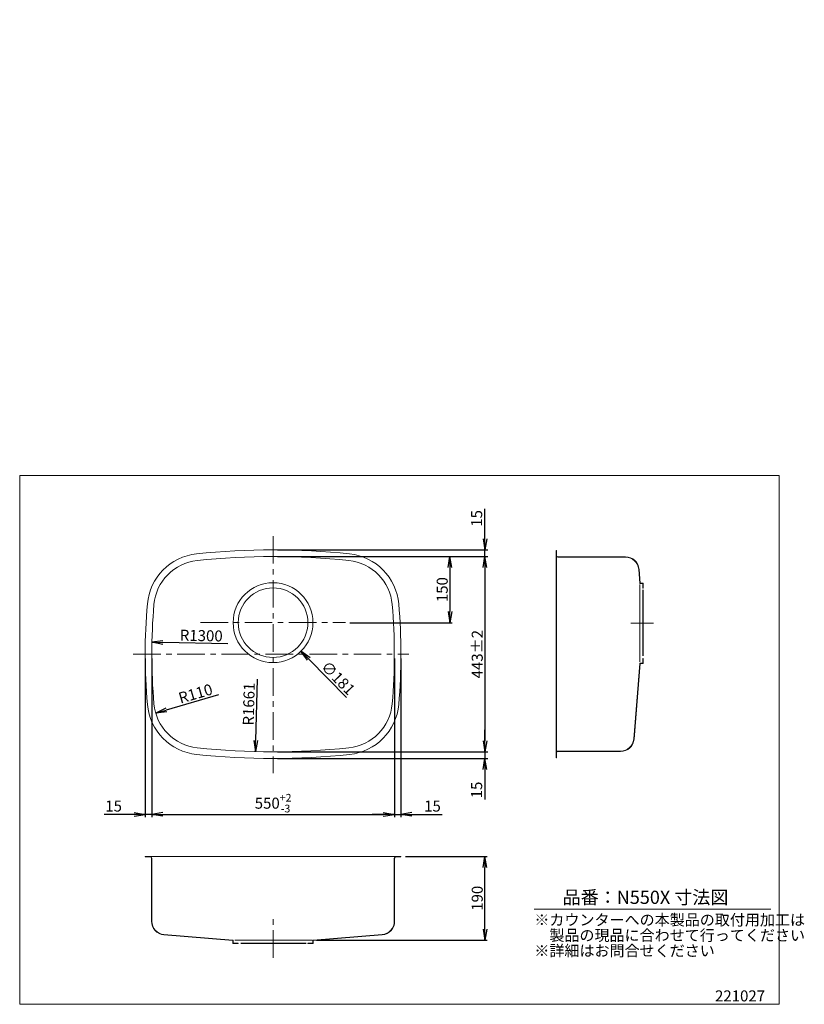
# Model space of a CAD drawing. Units: millimetres. Extents: x 0 to 1779, y 0 to 2234.
import ezdxf

# ---------------------------------------------------------------- set-up
doc = ezdxf.new("R2010")
doc.units = ezdxf.units.MM
doc.linetypes.add('CENTER', pattern=[2, 1.25, -0.25, 0.25, -0.25])
for name, color, linetype in [('C2', 1, 'CENTER'), ('C4', 3, 'Continuous'), ('C寸法', 4, 'Continuous')]:
    doc.layers.add(name, color=color, linetype=linetype)
doc.styles.add('KANJI', font='romans', dxfattribs={"bigfont": 'bigfont'})
doc.styles.get("Standard").update_dxf_attribs({"font": 'arial.ttf'})
doc.dimstyles.new('ISO-25', dxfattribs={"dimscale": 5, "dimtxt": 2.5, "dimasz": 2.5, "dimexe": 1.25, "dimexo": 2, "dimtad": 1, "dimtxsty": 'Standard', "dimcen": 2.5, "dimclrd": 256, "dimclre": 256, "dimclrt": 256, "dimadec": 0, "dimazin": 0, "dimtfac": 1, "dimtmove": 0, "dimatfit": 3, "dimfxl": 1, "dimlwd": -1, "dimlwe": -1, "dimarcsym": 0})
doc.dimstyles.get("Standard").update_dxf_attribs({"dimtxt": 0.18, "dimasz": 0.18, "dimexe": 0.18, "dimexo": 0.0625, "dimgap": 0.09, "dimtad": 0, "dimtih": 1, "dimtoh": 1, "dimdec": 4, "dimzin": 0, "dimdsep": 46, "dimtxsty": 'Standard', "dimcen": 0.09, "dimadec": 0, "dimazin": 0, "dimtfac": 1, "dimtdec": 4, "dimtofl": 0, "dimtmove": 0, "dimatfit": 3, "dimfxl": 1, "dimtolj": 1, "dimtzin": 0, "dimarcsym": 0})
doc.dimstyles.new('実寸', dxfattribs={"dimtxt": 25, "dimasz": 25, "dimexe": 0, "dimexo": 10, "dimgap": 5, "dimtad": 1, "dimdec": 0, "dimdsep": 46, "dimtxsty": 'KANJI', "dimblk": 'OPEN', "dimcen": 0, "dimadec": 0, "dimazin": 0, "dimtp": 5, "dimtfac": 1, "dimtdec": 0, "dimtofl": 0, "dimtmove": 0, "dimatfit": 3, "dimldrblk": 'OPEN', "dimfxl": 50, "dimtfill": 1, "dimtolj": 1, "dimarcsym": 0})

# ---------------------------------------------------------------- blocks, each defined once
blk = doc.blocks.new('_OPEN')
at = {"color": 0, "linetype": 'ByBlock', "lineweight": -2}
for p, q in [((-1, 0.166667), (0, 0)), ((-1, -0.166667), (0, 0)), ((0, 0), (-1, 0))]:
    blk.add_line(p, q, dxfattribs=at)
blk = doc.blocks.new('*D35')
at = {"layer": 'C寸法', "color": 0, "lineweight": -2, "transparency": 16777216}
for p, q in [((299.6, 784.3), (299.6, 425.8)), ((849.6, 784.3), (849.6, 425.8)), ((324.6, 430.8), (824.6, 430.8))]:
    blk.add_line(p, q, dxfattribs=at)
at = {"layer": 'Defpoints', "color": 0, "transparency": 16777216}
for p in [(299.6, 794.3), (849.6, 794.3), (849.6, 430.8)]:
    blk.add_point(p, dxfattribs=at)
at = {"layer": 'C寸法', "color": 0, "lineweight": -2, "transparency": 16777216, "xscale": 25, "yscale": 25, "zscale": 25, "rotation": 180}
blk.add_blockref('_OPEN', (299.6, 430.8), dxfattribs=at)
at = {"layer": 'C寸法', "color": 0, "lineweight": -2, "transparency": 16777216, "xscale": 25, "yscale": 25, "zscale": 25}
blk.add_blockref('_OPEN', (849.6, 430.8), dxfattribs=at)
at = {"layer": 'C寸法', "color": 0, "lineweight": 18, "transparency": 16777216, "insert": (574.6, 456.3), "char_height": 25, "attachment_point": 5, "style": 'KANJI'}
blk.add_mtext('\\A1;550{\\H17.5;\\S+2^ -3;}', dxfattribs=at)
blk = doc.blocks.new('*D36')
at = {"layer": 'C寸法', "color": 0, "lineweight": -2, "transparency": 16777216}
for p, q in [((584.6, 1015.8), (1060.1, 1015.8)), ((1055.1, 990.8), (1055.1, 597.8)), ((584.6, 572.8), (1060.1, 572.8))]:
    blk.add_line(p, q, dxfattribs=at)
at = {"layer": 'Defpoints', "color": 0, "transparency": 16777216}
for p in [(574.6, 1015.8), (574.6, 572.8), (1055.1, 572.8)]:
    blk.add_point(p, dxfattribs=at)
at = {"layer": 'C寸法', "color": 0, "lineweight": -2, "transparency": 16777216, "xscale": 25, "yscale": 25, "zscale": 25}
for p, rotation in [((1055.1, 1015.8), 90), ((1055.1, 572.8), 270)]:
    blk.add_blockref('_OPEN', p, dxfattribs=dict(at, rotation=rotation))
at = {"layer": 'C寸法', "color": 0, "lineweight": 18, "transparency": 16777216, "insert": (1037.6, 794.3), "char_height": 25, "attachment_point": 5, "rotation": 90, "style": 'KANJI'}
blk.add_mtext('\\A1;443±2', dxfattribs=at)
blk = doc.blocks.new('*D37')
at = {"layer": 'C寸法', "color": 0, "lineweight": -2, "transparency": 16777216}
for p, q in [((584.6, 1015.8), (980.7, 1015.8)), ((975.7, 990.8), (975.7, 890.8)), ((748.8, 865.8), (980.7, 865.8))]:
    blk.add_line(p, q, dxfattribs=at)
at = {"layer": 'Defpoints', "color": 0, "transparency": 16777216}
for p in [(574.6, 1015.8), (738.8, 865.8), (975.7, 865.8)]:
    blk.add_point(p, dxfattribs=at)
at = {"layer": 'C寸法', "color": 0, "lineweight": -2, "transparency": 16777216, "xscale": 25, "yscale": 25, "zscale": 25}
for p, rotation in [((975.7, 1015.8), 90), ((975.7, 865.8), 270)]:
    blk.add_blockref('_OPEN', p, dxfattribs=dict(at, rotation=rotation))
at = {"layer": 'C寸法', "color": 0, "lineweight": 18, "transparency": 16777216, "insert": (958.2, 940.8), "char_height": 25, "attachment_point": 5, "rotation": 90, "style": 'KANJI'}
blk.add_mtext('\\A1;150', dxfattribs=at)
blk = doc.blocks.new('*D38')
at = {"layer": 'C寸法', "color": 0, "lineweight": -2, "transparency": 16777216}
for p, q in [((874.6, 335.6), (1060.1, 335.6)), ((1055.1, 170.6), (1055.1, 310.6)), ((673, 145.6), (1060.1, 145.6))]:
    blk.add_line(p, q, dxfattribs=at)
at = {"layer": 'Defpoints', "color": 0, "transparency": 16777216}
for p in [(864.6, 335.6), (1055.1, 335.6), (663, 145.6)]:
    blk.add_point(p, dxfattribs=at)
at = {"layer": 'C寸法', "color": 0, "lineweight": -2, "transparency": 16777216, "xscale": 25, "yscale": 25, "zscale": 25}
for p, rotation in [((1055.1, 335.6), 90), ((1055.1, 145.6), 270)]:
    blk.add_blockref('_OPEN', p, dxfattribs=dict(at, rotation=rotation))
at = {"layer": 'C寸法', "color": 0, "lineweight": 18, "transparency": 16777216, "insert": (1037.6, 240.6), "char_height": 25, "attachment_point": 5, "rotation": 90, "style": 'KANJI'}
blk.add_mtext('\\A1;190', dxfattribs=at)
blk = doc.blocks.new('*D39')
at = {"transparency": 16777216}
for p, q in [((1055.1, 1055.8), (1055.1, 1124)), ((584.6, 1030.8), (1061.4, 1030.8)), ((1055.1, 1015.8), (1055.1, 1030.8)), ((584.6, 1015.8), (1061.4, 1015.8)), ((1055.1, 990.8), (1055.1, 965.8))]:
    blk.add_line(p, q, dxfattribs=at)
at = {"layer": 'Defpoints', "color": 0, "transparency": 16777216}
for p in [(574.6, 1030.8), (1055.1, 1030.8), (574.6, 1015.8)]:
    blk.add_point(p, dxfattribs=at)
at = {"transparency": 16777216, "xscale": 25, "yscale": 25, "zscale": 25}
for p, rotation in [((1055.1, 1030.8), 270), ((1055.1, 1015.8), 90)]:
    blk.add_blockref('_OPEN', p, dxfattribs=dict(at, rotation=rotation))
at = {"lineweight": 18, "transparency": 16777216, "insert": (1039.5, 1102.4), "char_height": 25, "attachment_point": 5, "rotation": 90, "style": 'KANJI'}
blk.add_mtext('15', dxfattribs=at)
blk = doc.blocks.new('*D40')
at = {"transparency": 16777216}
for p, q in [((1055.1, 597.8), (1055.1, 622.8)), ((584.6, 572.8), (1061.4, 572.8)), ((1055.1, 572.8), (1055.1, 557.8)), ((584.6, 557.8), (1061.4, 557.8)), ((1055.1, 532.8), (1055.1, 464.7))]:
    blk.add_line(p, q, dxfattribs=at)
at = {"layer": 'Defpoints', "color": 0, "transparency": 16777216}
for p in [(574.6, 572.8), (574.6, 557.8), (1055.1, 557.8)]:
    blk.add_point(p, dxfattribs=at)
at = {"transparency": 16777216, "xscale": 25, "yscale": 25, "zscale": 25}
for p, rotation in [((1055.1, 572.8), 270), ((1055.1, 557.8), 90)]:
    blk.add_blockref('_OPEN', p, dxfattribs=dict(at, rotation=rotation))
at = {"lineweight": 18, "transparency": 16777216, "insert": (1039.5, 486.3), "char_height": 25, "attachment_point": 5, "rotation": 90, "style": 'KANJI'}
blk.add_mtext('15', dxfattribs=at)
blk = doc.blocks.new('*D41')
at = {"transparency": 16777216}
for p, q in [((849.6, 784.3), (849.6, 424.6)), ((864.6, 784.3), (864.6, 424.6)), ((824.6, 430.8), (799.6, 430.8)), ((849.6, 430.8), (864.6, 430.8)), ((889.6, 430.8), (957.7, 430.8))]:
    blk.add_line(p, q, dxfattribs=at)
at = {"layer": 'Defpoints', "color": 0, "transparency": 16777216}
for p in [(849.6, 794.3), (864.6, 794.3), (864.6, 430.8)]:
    blk.add_point(p, dxfattribs=at)
at = {"transparency": 16777216, "xscale": 25, "yscale": 25, "zscale": 25}
blk.add_blockref('_OPEN', (849.6, 430.8), dxfattribs=at)
at = {"transparency": 16777216, "xscale": 25, "yscale": 25, "zscale": 25, "rotation": 180}
blk.add_blockref('_OPEN', (864.6, 430.8), dxfattribs=at)
at = {"lineweight": 18, "transparency": 16777216, "insert": (936.1, 446.5), "char_height": 25, "attachment_point": 5, "style": 'KANJI'}
blk.add_mtext('15', dxfattribs=at)
blk = doc.blocks.new('*D42')
at = {"transparency": 16777216}
for p, q in [((284.6, 784.3), (284.6, 424.6)), ((299.6, 784.3), (299.6, 424.6)), ((259.6, 430.8), (191.4, 430.8)), ((299.6, 430.8), (284.6, 430.8)), ((324.6, 430.8), (349.6, 430.8))]:
    blk.add_line(p, q, dxfattribs=at)
at = {"layer": 'Defpoints', "color": 0, "transparency": 16777216}
for p in [(284.6, 794.3), (299.6, 794.3), (284.6, 430.8)]:
    blk.add_point(p, dxfattribs=at)
at = {"transparency": 16777216, "xscale": 25, "yscale": 25, "zscale": 25}
blk.add_blockref('_OPEN', (284.6, 430.8), dxfattribs=at)
at = {"transparency": 16777216, "xscale": 25, "yscale": 25, "zscale": 25, "rotation": 180}
blk.add_blockref('_OPEN', (299.6, 430.8), dxfattribs=at)
at = {"lineweight": 18, "transparency": 16777216, "insert": (213, 446.5), "char_height": 25, "attachment_point": 5, "style": 'KANJI'}
blk.add_mtext('15', dxfattribs=at)
blk = doc.blocks.new('*D44')
at = {"color": 0, "lineweight": -2, "transparency": 16777216}
blk.add_line((741, 696), (655.4, 783.3), dxfattribs=at)
at = {"layer": 'Defpoints', "color": 0, "transparency": 16777216}
for p in [(511.2, 930.5), (637.9, 801.2)]:
    blk.add_point(p, dxfattribs=at)
at = {"color": 0, "lineweight": -2, "transparency": 16777216, "xscale": 25, "yscale": 25, "zscale": 25, "rotation": 134.4152331217618}
blk.add_blockref('_OPEN', (637.9, 801.2), dxfattribs=at)
at = {"color": 0, "lineweight": 18, "transparency": 16777216, "insert": (722.1, 740.3), "char_height": 25, "attachment_point": 5, "rotation": 314.4152, "style": 'KANJI', "bg_fill": 3, "box_fill_scale": 1.1, "bg_fill_color": 9, "bg_fill_true_color": 13158600, "bg_fill_transparency": 0}
blk.add_mtext('\\A1;∅181', dxfattribs=at)
blk = doc.blocks.new('*D46')
at = {"color": 0, "lineweight": -2, "transparency": 16777216}
blk.add_line((472.3, 817.7), (324.8, 820.8), dxfattribs=at)
at = {"layer": 'Defpoints', "color": 0, "transparency": 16777216}
for p in [(299.8, 821.3), (1599.6, 794.3)]:
    blk.add_point(p, dxfattribs=at)
at = {"color": 0, "lineweight": -2, "transparency": 16777216, "xscale": 25, "yscale": 25, "zscale": 25, "rotation": 178.8131701579829}
blk.add_blockref('_OPEN', (299.8, 821.3), dxfattribs=at)
at = {"color": 0, "lineweight": 18, "transparency": 16777216, "insert": (411.7, 836.5), "char_height": 25, "attachment_point": 5, "rotation": 358.8132, "style": 'KANJI', "bg_fill": 3, "box_fill_scale": 1.1, "bg_fill_color": 9, "bg_fill_true_color": 13158600, "bg_fill_transparency": 0}
blk.add_mtext('\\A1;R1300', dxfattribs=at)
blk = doc.blocks.new('*D48')
at = {"color": 0, "lineweight": -2, "transparency": 16777216}
blk.add_line((450.6, 701.8), (332.4, 667.5), dxfattribs=at)
at = {"layer": 'Defpoints', "color": 0, "transparency": 16777216}
blk.add_point((308.4, 660.6), dxfattribs=at)
at = {"color": 0, "lineweight": -2, "transparency": 16777216, "xscale": 25, "yscale": 25, "zscale": 25, "rotation": 196.141976441803}
blk.add_blockref('_OPEN', (308.4, 660.6), dxfattribs=at)
at = {"color": 0, "lineweight": 18, "transparency": 16777216, "insert": (398.7, 704.9), "char_height": 25, "attachment_point": 5, "rotation": 16.142, "style": 'KANJI', "bg_fill": 3, "box_fill_scale": 1.1, "bg_fill_color": 9, "bg_fill_true_color": 13158600, "bg_fill_transparency": 0}
blk.add_mtext('\\A1;R110', dxfattribs=at)
at = {"layer": 'Defpoints', "color": 0, "transparency": 16777216}
blk.add_point((414, 691.2), dxfattribs=at)
blk = doc.blocks.new('*D50')
at = {"color": 0, "lineweight": -2, "transparency": 16777216}
blk.add_line((538.4, 738), (535, 598.3), dxfattribs=at)
at = {"layer": 'Defpoints', "color": 0, "transparency": 16777216}
for p in [(574.6, 2233.8), (534.4, 573.3)]:
    blk.add_point(p, dxfattribs=at)
at = {"color": 0, "lineweight": -2, "transparency": 16777216, "xscale": 25, "yscale": 25, "zscale": 25, "rotation": 268.6155708450035}
blk.add_blockref('_OPEN', (534.4, 573.3), dxfattribs=at)
at = {"color": 0, "lineweight": 18, "transparency": 16777216, "insert": (519.5, 681.1), "char_height": 25, "attachment_point": 5, "rotation": 88.6156, "style": 'KANJI', "bg_fill": 3, "box_fill_scale": 1.1, "bg_fill_color": 9, "bg_fill_true_color": 13158600, "bg_fill_transparency": 0}
blk.add_mtext('\\A1;R1661', dxfattribs=at)

msp = doc.modelspace()

# ---------------------------------------------------------------- linework, layer by layer
at = {"color": 0, "lineweight": 18}
msp.add_line((1166.529, 215.943), (1703.101, 215.943), dxfattribs=at)
at = {"layer": 'C2', "color": 0, "linetype": 'CENTER', "lineweight": 18, "ltscale": 50}
for p, q in [((574.565, 1062.423), (574.565, 524.481)), ((1437.229, 864.348), (1385.776, 864.348)), ((257.393, 794.348), (882.222, 794.348)), ((574.564, 105.41), (574.564, 202.798))]:
    msp.add_line(p, q, dxfattribs=at)
at = {"layer": 'C2', "color": 0, "lineweight": 18, "ltscale": 50}
msp.add_line((410.286, 865.848), (738.844, 865.848), dxfattribs=at)
at = {"layer": 'C4', "color": 0, "lineweight": 18}
for p, q in [((1216.465, 1029.343), (1216.465, 559.348)), ((1216.465, 1029.343), (1217.165, 1029.343)), ((1217.165, 1029.343), (1217.165, 559.348)), ((1220.465, 1015.043), (1373.965, 1015.043)), ((1220.465, 1014.343), (1373.965, 1014.343)), ((1403.865, 986.773), (1406.409, 955.486)), ((1404.562, 986.829), (1407.107, 955.543)), ((1406.465, 952.743), (1406.465, 777.281)), ((1407.107, 955.543), (1413.465, 955.543)), ((1407.107, 954.843), (1413.465, 954.843)), ((1413.465, 943.843), (1413.465, 954.843)), ((1413.465, 943.843), (1414.165, 943.843)), ((1413.465, 940.053), (1413.465, 790.837)), ((1414.165, 943.843), (1414.165, 954.843)), ((1414.165, 940.053), (1414.165, 790.837)), ((1413.465, 784.843), (1414.165, 784.843)), ((1413.465, 773.843), (1413.465, 784.843)), ((1414.165, 773.843), (1414.165, 784.843)), ((1392.485, 601.917), (1406.409, 773.199)), ((1393.182, 601.86), (1407.107, 773.143)), ((1407.107, 773.843), (1413.465, 773.843)), ((1407.107, 773.143), (1413.465, 773.143)), ((1216.465, 559.348), (1217.165, 559.348)), ((1362.585, 574.348), (1220.465, 574.348)), ((1362.585, 573.648), (1220.465, 573.648)), ((284.564, 335.619), (284.564, 334.919)), ((864.562, 335.619), (284.564, 335.619)), ((864.562, 335.619), (864.562, 334.919)), ((295.564, 334.919), (284.564, 334.919)), ((298.864, 188.279), (298.864, 331.619)), ((299.564, 188.279), (299.564, 331.619)), ((849.562, 188.279), (849.562, 331.619)), ((850.262, 188.279), (850.262, 331.619)), ((864.562, 334.919), (853.562, 334.919)), ((483.364, 144.974), (327.076, 157.68)), ((483.421, 145.671), (327.133, 158.378)), ((665.707, 145.671), (821.992, 158.378)), ((665.764, 144.974), (822.049, 157.68)), ((483.364, 144.974), (483.364, 138.619)), ((484.064, 144.974), (484.064, 138.619)), ((484.064, 138.619), (495.564, 138.619)), ((484.064, 137.919), (495.564, 137.919)), ((662.961, 145.619), (487.502, 145.619)), ((495.564, 138.619), (495.564, 137.919)), ((649.777, 138.619), (501.558, 138.619)), ((649.777, 137.919), (501.558, 137.919)), ((653.564, 138.619), (653.564, 137.919)), ((653.564, 138.619), (665.064, 138.619)), ((653.564, 137.919), (665.064, 137.919)), ((665.064, 144.974), (665.064, 138.619)), ((665.764, 144.974), (665.764, 138.619))]:
    msp.add_line(p, q, dxfattribs=at)
for radius in [90.5, 79]:
    msp.add_circle((574.565, 865.848), radius, dxfattribs=at)
for centre, radius, start, end in [((574.565, -645.134), 1675.982, 84.059524, 95.940476), ((414.046, 897.519), 125, 95.940476, 175.026301), ((414.046, 897.519), 110, 95.940476, 175.026301), ((574.565, -645.134), 1660.982, 84.059524, 95.940476), ((735.084, 897.519), 110, 4.973699, 84.059524), ((735.084, 897.519), 125, 4.973699, 84.059524), ((1220.465, 1018.343), 4, 180.000421, 270.000058), ((1220.465, 1018.343), 3.3, 180.000421, 270.000058), ((1373.965, 984.343), 30.7, 4.647971, 90.00021), ((1373.965, 984.343), 30, 4.647971, 90.00021), ((1407.107, 955.543), 0.7, 184.650001, 270), ((1413.465, 954.843), 0.7, 0, 90), ((1599.565, 794.348), 1315, 175.026301, 184.973699), ((1599.565, 794.348), 1300, 175.026301, 184.973699), ((-450.435, 794.348), 1300, 355.026301, 4.973699), ((-450.435, 794.348), 1315, 355.026301, 4.973699), ((1407.107, 773.143), 0.7, 90, 175.352357), ((1413.465, 773.843), 0.7, 270, 0), ((414.046, 691.177), 125, 184.973699, 264.059524), ((414.046, 691.177), 110, 184.973699, 264.059524), ((735.084, 691.177), 110, 275.940476, 355.026301), ((735.084, 691.177), 125, 275.940476, 355.026301), ((574.565, 2233.829), 1660.982, 264.059524, 275.940476), ((1362.585, 604.348), 30, 270.000058, 355.351862), ((1362.585, 604.348), 30.7, 270, 355.351862), ((574.565, 2233.829), 1675.982, 264.059524, 275.940476), ((1220.465, 570.348), 4, 90.00021, 180.000421), ((1220.465, 570.348), 3.3, 90.00021, 180.000421), ((295.564, 331.619), 4, 0, 89.999638), ((853.562, 331.619), 4, 90.00021, 179.999848), ((295.564, 331.619), 3.3, 0, 90), ((853.562, 331.619), 3.3, 90, 179.999848), ((329.564, 188.279), 30.7, 179.999848, 265.352225), ((329.564, 188.279), 30, 179.999848, 265.352225), ((819.562, 188.279), 30, 274.647887, 0), ((819.562, 188.279), 30.7, 274.647887, 0), ((484.064, 138.619), 0.7, 180, 270), ((483.364, 144.974), 0.7, 0, 85.351981), ((665.764, 144.974), 0.7, 94.648108, 180), ((665.064, 138.619), 0.7, 270, 0)]:
    msp.add_arc(centre, radius, start, end, dxfattribs=at)
at = {"layer": 'C寸法', "color": 0, "lineweight": 18}
msp.add_lwpolyline([(0, 1200), (1722, 1200), (1722, 0), (0, 0)], close=True, dxfattribs=at)

# ---------------------------------------------------------------- texts
at = {"layer": 'C寸法', "color": 0, "lineweight": 18, "style": 'KANJI'}
for s, height, p in [('品番：N550X 寸法図', 30, (1231.258, 227.736)), ('※カウンターへの本製品の取付用加工は', 25, (1167.097, 179.058)), ('\u3000製品の現品に合わせて行ってください', 25, (1167.097, 144.058)), ('※詳細はお問合せください', 25, (1167.097, 109.058)), ('221027', 25, (1576.777, 6.535))]:
    msp.add_text(s, height=height, dxfattribs=at).set_placement(p)

# ---------------------------------------------------------------- dimensions: what is measured, and where the dimension line sits
at = {"color": 0, "lineweight": 18}
for base, p1, p2, picture, middle in [((1055.133, 1030.848), (574.565, 1015.848), (574.565, 1030.848), '*D39', (1039.508, 1102.425)), ((1055.133, 557.848), (574.565, 572.848), (574.565, 557.848), '*D40', (1039.508, 486.27))]:
    dim = msp.add_linear_dim(base=base, p1=p1, p2=p2, angle=90, dimstyle='ISO-25', override={"dimtxt": 5, "dimasz": 5, "dimtxsty": 'KANJI', "dimblk1": 'OPEN', "dimblk2": 'OPEN', "dimsah": 1}, dxfattribs=at)
    dim.commit()
    dim.dimension.update_dxf_attribs({"geometry": picture, "text_midpoint": middle})
for base, p1, p2, picture, middle in [((284.565, 430.84), (299.565, 794.348), (284.565, 794.348), '*D42', (212.988, 446.465)), ((864.565, 430.84), (849.565, 794.348), (864.565, 794.348), '*D41', (936.142, 446.465))]:
    dim = msp.add_linear_dim(base=base, p1=p1, p2=p2, dimstyle='ISO-25', override={"dimtxt": 5, "dimasz": 5, "dimtxsty": 'KANJI', "dimblk1": 'OPEN', "dimblk2": 'OPEN', "dimsah": 1}, dxfattribs=at)
    dim.commit()
    dim.dimension.update_dxf_attribs({"geometry": picture, "text_midpoint": middle})
at = {"layer": 'C寸法', "color": 0, "lineweight": 18}
for base, p1, p2, override, picture, middle in [((1055.133, 572.848), (574.565, 1015.848), (574.565, 572.848), {"dimscale": 5, "dimtxt": 5, "dimasz": 5, "dimexe": 1, "dimexo": 2, "dimgap": 1, "dimtad": 1, "dimtih": 0, "dimtoh": 0, "dimdec": 1, "dimlfac": 1, "dimzin": 8, "dimtxsty": 'KANJI', "dimblk1": 'OPEN', "dimblk2": 'OPEN', "dimsah": 1, "dimcen": 0, "dimtol": 1, "dimlim": 0, "dimtp": 2, "dimtm": 2, "dimtfac": 1, "dimtdec": 0, "dimtofl": 1, "dimldrblk": 'OPEN', "dimtfill": 0, "dimtfillclr": 7}, '*D36', (1037.633, 794.348)), ((975.694, 865.848), (574.565, 1015.848), (738.844, 865.848), {"dimscale": 5, "dimtxt": 5, "dimasz": 5, "dimexe": 1, "dimexo": 2, "dimgap": 1, "dimtad": 1, "dimtih": 0, "dimtoh": 0, "dimdec": 1, "dimzin": 8, "dimtxsty": 'KANJI', "dimblk1": 'OPEN', "dimblk2": 'OPEN', "dimsah": 1, "dimcen": 0, "dimtol": 0, "dimlim": 0, "dimtp": 3, "dimtm": 3, "dimtdec": 0, "dimtofl": 1, "dimldrblk": 'OPEN', "dimtfill": 0, "dimtfillclr": 7}, '*D37', (958.194, 940.848)), ((1055.133, 335.619), (662.961, 145.619), (864.562, 335.619), {"dimscale": 5, "dimtxt": 5, "dimasz": 5, "dimexe": 1, "dimexo": 2, "dimgap": 1, "dimtad": 1, "dimtih": 0, "dimtoh": 0, "dimdec": 2, "dimzin": 8, "dimtxsty": 'KANJI', "dimblk1": 'OPEN', "dimblk2": 'OPEN', "dimsah": 1, "dimcen": 0, "dimtol": 0, "dimlim": 0, "dimtp": 5, "dimtm": 5, "dimtfac": 0.7, "dimtdec": 2, "dimldrblk": 'OPEN', "dimtfillclr": 7, "dimtzin": 8, "dimarcsym": 2}, '*D38', (1037.633, 240.619))]:
    dim = msp.add_linear_dim(base=base, p1=p1, p2=p2, angle=90, dimstyle='Standard', override=override, dxfattribs=at)
    dim.commit()
    dim.dimension.update_dxf_attribs({"geometry": picture, "text_midpoint": middle})
dim = msp.add_linear_dim(base=(849.565, 430.84), p1=(299.565, 794.348), p2=(849.565, 794.348), dimstyle='Standard', override={"dimscale": 5, "dimtxt": 5, "dimasz": 5, "dimexe": 1, "dimexo": 2, "dimgap": 1, "dimtad": 1, "dimtih": 0, "dimtoh": 0, "dimdec": 1, "dimlfac": 1, "dimzin": 8, "dimtxsty": 'KANJI', "dimblk1": 'OPEN', "dimblk2": 'OPEN', "dimsah": 1, "dimcen": 0, "dimtol": 1, "dimlim": 0, "dimtp": 2, "dimtm": 3, "dimtfac": 0.7, "dimtdec": 0, "dimtofl": 1, "dimldrblk": 'OPEN', "dimtfill": 0, "dimtfillclr": 7}, dxfattribs=at)
dim.commit()
dim.dimension.update_dxf_attribs({"geometry": '*D35', "text_midpoint": (574.565, 456.257)})

# ---------------------------------------------------------------- next in the draw order: dimensions: what is measured, and where the dimension line sits
at = {"color": 0, "lineweight": 18}
dim = msp.add_diameter_dim_2p(p1=(511.228, 930.491), p2=(637.902, 801.205), dimstyle='実寸', dxfattribs=at)
dim.commit()
dim.dimension.update_dxf_attribs({"geometry": '*D44', "text_midpoint": (709.575, 728.053), "dimtype": 163})
dim = msp.add_radius_dim(center=(414.046, 691.177), mpoint=(308.382, 660.595), dimstyle='実寸', dxfattribs=at)
dim.commit()
dim.dimension.update_dxf_attribs({"geometry": '*D48', "text_midpoint": (403.525, 688.132), "dimtype": 164})

# ---------------------------------------------------------------- next in the draw order: dimensions: what is measured, and where the dimension line sits
dim = msp.add_radius_dim(center=(1599.565, 794.348), mpoint=(299.844, 821.274), dimstyle='実寸', dxfattribs=at)
dim.commit()
dim.dimension.update_dxf_attribs({"geometry": '*D46', "text_midpoint": (411.342, 818.964), "dimtype": 164})

# ---------------------------------------------------------------- next in the draw order: dimensions: what is measured, and where the dimension line sits
dim = msp.add_radius_dim(center=(574.565, 2233.829), mpoint=(534.435, 573.333), dimstyle='実寸', dxfattribs=at)
dim.commit()
dim.dimension.update_dxf_attribs({"geometry": '*D50', "text_midpoint": (537.029, 680.682), "dimtype": 164})

doc.saveas('drawing.dxf')
